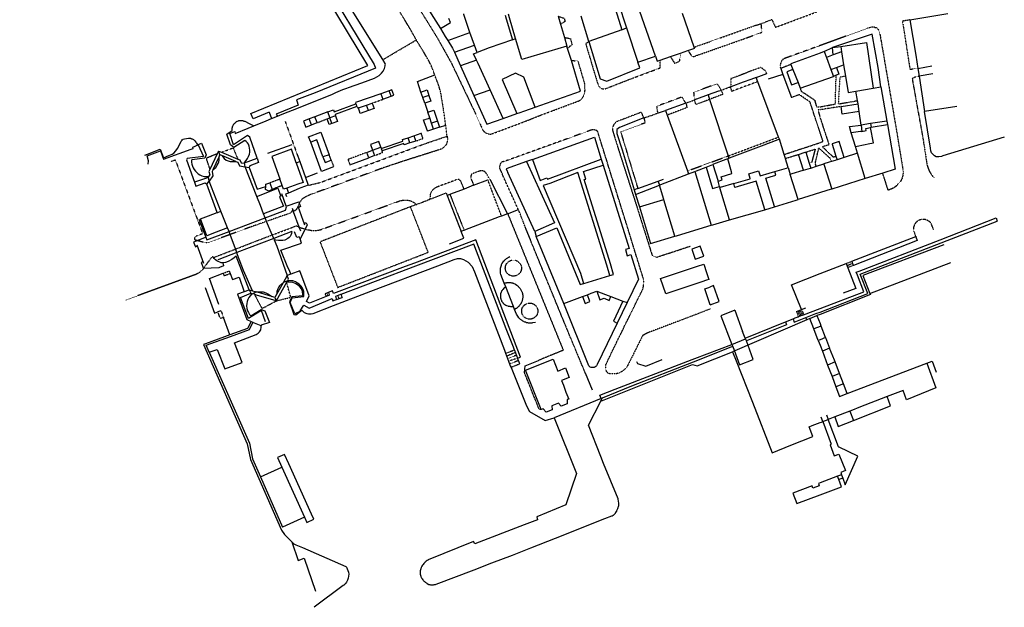
# Model space of a CAD drawing. Units: millimetres. Extents: x 120300 to 455850, y 15090 to 410341.
# Drawn here: x 120300 to 455850, y 15090 to 215325 of the extents above; entities that cross this region are included whole.
import ezdxf

# ---------------------------------------------------------------- set-up
doc = ezdxf.new("R2010")
doc.units = ezdxf.units.MM
doc.linetypes.add('ACAD_DASH', pattern=[48, 24, -24])
for name, color, linetype, lineweight in [('Building_Line_Division', 41, 'Continuous', 9), ('Building_Line_Outline', 41, 'Continuous', 9), ('General_Feature_Line', 41, 'Continuous', 9), ('General_Surface_Line_Step', 41, 'Continuous', 9), ('Inland_Water_Line', 41, 'Continuous', 9), ('Road_Or_Track_Line_Public', 41, 'Continuous', 9), ('Tidal_Water_Line_Mean_High_Water', 41, 'Continuous', 9)]:
    doc.layers.add(name, color=color, linetype=linetype, lineweight=lineweight)

msp = doc.modelspace()

# ---------------------------------------------------------------- linework, layer by layer
at = {"layer": 'Building_Line_Division', "color": 1, "lineweight": -3}
for p, q in [((266200, 208250), (273750, 211000)), ((275250, 206600), (273750, 211000)), ((268450, 204300), (275250, 206600)), ((276250, 204200), (275250, 206600)), ((275990, 201520), (270550, 199600)), ((275100, 189550), (280600, 191400)), ((405250, 191000), (411200, 192000)), ((439650, 185800), (428700, 184000)), ((408412, 161175), (405800, 169800)), ((362200, 147100), (358946, 158084)), ((331500, 151500), (339807, 154028)), ((305750, 118600), (312150, 121000)), ((321749, 121014), (325850, 119450))]:
    msp.add_line(p, q, dxfattribs=at)
for points in [[(263750, 212300), (267100, 214350), (266600, 215700)], [(273750, 211000), (271700, 217100), (271650, 217300)], [(394359, 166190), (394401, 166056), (397086, 157626)], [(350367, 163643), (355948, 145281), (355952, 145269)], [(385589, 154022), (382921, 162566), (382917, 162578)], [(339807, 154028), (338321, 158916), (338309, 158955)], [(343603, 141536), (339818, 153991), (339807, 154028)], [(313750, 121600), (315050, 122100), (316950, 122850)]]:
    msp.add_lwpolyline(points, dxfattribs=at)
at = {"layer": 'Building_Line_Outline', "color": 1, "lineweight": -3}
for p, q in [((322750, 220600), (325550, 211900)), ((324300, 221150), (327150, 212500)), ((336950, 202950), (330900, 220350)), ((303800, 216500), (304600, 213750)), ((314220, 207870), (311600, 216550)), ((350200, 206000), (346229, 217488)), ((423650, 215250), (436650, 217450)), ((263750, 212300), (265350, 209650)), ((304600, 213750), (305950, 209300)), ((325550, 211900), (314220, 207870)), ((265350, 209650), (266200, 208250)), ((305950, 209300), (306800, 206300)), ((345520, 203952), (348011, 204828)), ((400100, 206200), (400400, 204350)), ((268450, 204300), (269650, 201700)), ((269650, 201700), (270550, 199600)), ((338550, 201550), (342100, 202750)), ((342100, 202750), (345520, 203952)), ((394450, 204450), (395250, 202400)), ((395250, 202400), (396750, 198300)), ((400400, 204350), (401100, 200000)), ((270550, 199600), (275100, 189550)), ((383150, 200100), (383800, 198400)), ((383800, 198400), (385550, 193950)), ((396750, 198300), (397650, 196000)), ((401100, 200000), (401750, 196050)), ((426350, 198750), (431150, 199600)), ((431500, 196900), (426850, 196100)), ((426850, 196100), (428700, 184000)), ((285100, 181700), (280600, 191400)), ((385550, 193950), (386300, 191950)), ((411200, 192000), (413800, 192450)), ((413800, 192450), (415850, 180750)), ((405800, 187750), (405250, 191000)), ((406000, 186650), (405800, 187750)), ((406400, 184000), (406000, 186650)), ((407100, 179400), (406400, 184000)), ((410250, 179900), (407100, 179400)), ((407100, 179400), (407337, 177263)), ((415850, 180750), (410250, 179900)), ((410250, 178600), (410450, 178650)), ((410450, 178650), (416050, 179650)), ((405800, 169800), (405093, 172139)), ((388178, 170207), (389359, 166440)), ((398458, 168804), (398833, 167602)), ((405800, 169800), (401318, 168373)), ((295100, 167700), (293050, 166950)), ((318500, 167750), (319150, 165700)), ((356563, 166009), (358285, 160283)), ((389359, 166440), (389877, 164787)), ((389877, 164787), (391808, 165393)), ((391808, 165393), (394359, 166190)), ((209800, 158850), (208950, 161100)), ((295850, 143150), (286660, 163240)), ((348200, 162800), (350367, 163643)), ((408412, 161175), (397086, 157626)), ((414421, 163002), (408412, 161175)), ((330950, 157800), (329750, 157350)), ((330200, 155800), (338309, 158955)), ((330950, 157800), (337913, 160257)), ((358820, 158511), (358946, 158084)), ((329750, 157350), (330200, 155800)), ((330200, 155800), (331500, 151500)), ((374262, 150584), (377568, 151538)), ((362200, 147100), (374262, 150584)), ((347450, 142700), (355952, 145269)), ((295850, 143150), (296350, 141500)), ((305750, 118600), (296350, 141500)), ((312150, 121000), (313750, 121600)), ((327300, 118900), (323950, 111950)), ((325850, 119450), (327300, 118900)), ((364000, 116300), (359250, 114450)), ((359250, 114450), (363000, 104700)), ((364000, 116300), (366650, 109100)), ((367560, 106850), (366650, 109100)), ((363000, 104700), (367670, 106590)), ((363000, 104700), (363280, 103950)), ((367670, 106590), (367560, 106850)), ((367940, 105840), (367670, 106590))]:
    msp.add_line(p, q, dxfattribs=at)
for points in [[(266300, 226300), (258150, 223300), (257600, 222050), (263750, 212300)], [(285750, 216900), (286100, 215650), (288200, 208500)], [(289318, 208899), (287200, 216000), (286850, 217250)], [(423650, 215250), (425650, 203200), (426350, 198750)], [(266200, 208250), (267850, 205650), (268450, 204300)], [(288200, 208500), (280350, 205700), (276250, 204200)], [(306800, 206300), (291450, 201750), (289318, 208899)], [(348011, 204828), (350350, 205650), (350200, 206000)], [(400100, 206200), (408850, 207600), (411200, 192000)], [(275990, 201520), (274980, 203740), (276250, 204200)], [(280600, 191400), (276500, 200400), (275990, 201520)], [(336950, 202950), (337550, 201200), (338550, 201550)], [(394450, 204450), (393050, 203950), (383100, 200250), (383150, 200100)], [(386300, 191950), (393050, 194430), (397650, 196000)], [(401750, 196050), (402650, 190550), (405250, 191000)], [(275100, 189550), (279500, 179750), (285100, 181700)], [(455850, 175250), (434850, 168950), (434450, 168750), (433550, 168550), (432650, 168600), (432050, 168900), (431550, 169350), (431050, 169950), (430850, 170600), (430750, 171500), (428700, 184000)], [(403683, 176807), (403050, 178900), (407100, 179400)], [(405093, 172139), (408400, 172800), (409400, 173000), (411250, 173350), (410250, 178600)], [(416050, 179650), (418700, 164400), (414421, 163002)], [(295100, 167700), (316150, 175250), (318500, 167750)], [(407337, 177263), (406896, 177208), (403683, 176807)], [(214550, 166600), (212900, 171150), (206250, 168750), (208950, 161100)], [(401318, 168373), (399619, 173793), (397138, 173016), (397169, 172918), (398458, 168804)], [(361619, 167955), (360951, 167698), (356800, 166100), (356563, 166009)], [(358285, 160283), (358436, 160327), (359725, 160702), (359405, 161768), (363030, 162922), (362886, 163436), (361619, 167955)], [(385697, 169430), (388000, 170151), (388178, 170207)], [(387396, 164010), (385711, 169387), (385697, 169430)], [(401318, 168373), (400888, 168238), (398844, 167605), (398833, 167602)], [(214550, 166600), (216900, 159900), (215120, 159270), (211300, 157900)], [(293050, 166950), (286100, 164450), (286460, 163660), (286660, 163240)], [(293050, 166950), (302550, 146100), (295850, 143150)], [(295100, 167700), (297700, 160550), (300000, 161450), (300150, 161000), (318500, 167750)], [(321442, 128147), (322686, 128536), (321650, 132150), (312700, 160850), (313250, 161000), (312450, 163550), (319150, 165700)], [(319150, 165700), (327954, 137390), (326716, 137005), (327376, 134884), (328613, 135269), (331200, 126950), (327300, 118900)], [(350367, 163643), (350900, 163850), (354200, 165100)], [(354200, 165100), (356450, 157800), (358820, 158511)], [(377676, 163619), (381615, 164742), (382219, 164914)], [(382219, 164914), (382915, 162586), (382917, 162578)], [(387396, 164010), (389782, 164757), (389877, 164787)], [(396933, 167002), (396149, 166753), (394359, 166190)], [(398833, 167602), (398822, 167598), (398167, 167390), (396933, 167002)], [(321442, 128147), (320350, 131700), (310500, 163200), (300950, 159550), (298650, 158850), (311400, 128950), (312492, 125397)], [(338309, 158955), (338787, 159141), (348200, 162800)], [(363667, 159470), (369262, 161127), (369241, 161196), (368760, 162836), (372098, 163824), (372596, 162159), (372608, 162118), (375704, 163035), (377676, 163619)], [(377568, 151538), (377522, 151689), (374584, 161287), (376072, 161735), (378019, 162320), (377676, 163619)], [(387396, 164010), (387231, 163957), (383435, 162744), (382917, 162578)], [(211300, 157900), (210250, 157550), (209800, 158850)], [(337913, 160257), (337920, 160233), (338309, 158955)], [(363667, 159470), (359072, 158121), (358946, 158084)], [(374262, 150584), (374226, 150702), (371289, 160296), (364036, 158114), (363667, 159470)], [(397086, 157626), (396835, 157547), (385589, 154022)], [(331500, 151500), (335300, 139050), (343603, 141536)], [(377568, 151538), (384917, 153814), (385589, 154022)], [(296350, 141500), (303300, 144400), (311300, 125050), (312481, 125394), (312492, 125397)], [(355952, 145269), (356550, 145450), (362200, 147100)], [(343603, 141536), (344150, 141700), (347450, 142700)], [(338700, 127100), (351310, 131320), (353500, 132050)], [(353500, 132050), (354400, 129200), (355200, 126850), (354380, 126580)], [(312492, 125397), (312504, 125401), (312511, 125403), (321442, 128147)], [(354380, 126580), (352770, 126040), (340450, 121900), (338700, 127100)], [(312150, 121000), (313050, 118650), (314600, 119250), (313750, 121600)], [(316950, 122850), (318050, 119850), (319450, 120400), (321140, 119655), (321749, 121014)], [(316950, 122850), (319950, 121700), (321749, 121014)], [(315700, 96750), (315350, 96750), (315000, 96800), (314700, 96950), (314450, 97150), (314250, 97400), (305750, 118600)], [(325850, 119450), (322700, 112550), (323950, 111950)], [(323950, 111950), (317140, 97850), (316900, 97350), (316650, 97100), (316350, 96950), (316050, 96850), (315700, 96750)], [(363280, 103950), (365590, 97670), (370260, 99500), (367940, 105840)], [(298050, 82450), (292650, 95900), (302050, 99600), (303650, 95600), (306300, 96650), (307550, 93450), (304950, 92400), (305600, 90750), (306450, 88450), (307400, 86000), (306900, 85850), (306850, 84400), (304800, 83600), (303900, 84700), (301650, 83800), (301800, 82400), (299750, 81600), (298700, 82700), (298050, 82450)]]:
    msp.add_lwpolyline(points, dxfattribs=at)
at = {"layer": 'General_Feature_Line', "color": 7, "lineweight": -3, "ltscale": 0.5}
for p, q in [((325550, 211900), (327150, 212500)), ((327150, 212500), (331000, 200900)), ((288200, 208500), (289318, 208899)), ((307000, 205550), (306800, 206300)), ((308300, 201450), (307000, 205550)), ((394450, 204450), (397250, 205800)), ((397250, 205800), (400100, 206200)), ((397500, 203350), (397250, 205800)), ((331000, 200900), (336950, 202950)), ((397500, 203350), (395250, 202400)), ((400400, 204350), (397500, 203350)), ((379500, 199250), (379650, 198700)), ((379650, 198700), (380413, 196669)), ((396750, 198300), (398650, 199000)), ((398650, 199000), (401100, 200000)), ((426350, 198750), (426850, 196100)), ((369500, 195000), (366900, 194050)), ((371300, 195650), (369500, 195000)), ((371300, 195650), (374950, 196950)), ((371800, 194200), (371300, 195650)), ((380413, 196669), (375353, 195028)), ((380413, 196669), (383350, 188850)), ((398550, 196450), (397650, 196000)), ((366900, 194050), (362600, 192500)), ((378936, 175345), (371800, 194200)), ((243369, 190080), (234725, 187110)), ((246262, 191140), (243369, 190080)), ((243369, 190080), (244058, 188200)), ((244058, 188200), (246951, 189260)), ((246951, 189260), (246262, 191140)), ((257696, 188799), (257048, 190683)), ((259786, 189520), (257696, 188799)), ((258356, 186887), (257696, 188799)), ((354900, 189700), (351000, 188250)), ((358400, 191000), (354900, 189700)), ((354900, 189700), (355400, 188150)), ((355400, 188150), (361750, 168900)), ((234904, 186612), (235221, 185732)), ((235714, 185271), (238523, 186244)), ((238523, 186244), (240401, 186895)), ((239176, 184359), (238523, 186244)), ((258356, 186887), (259398, 183863)), ((292400, 184300), (295950, 185550)), ((347350, 186900), (340350, 184350)), ((400250, 185750), (406000, 186650)), ((204300, 180850), (206150, 181600)), ((205300, 183800), (206150, 181600)), ((220931, 182262), (218983, 181491)), ((219781, 179474), (218983, 181491)), ((225304, 183877), (220931, 182262)), ((221729, 180245), (220931, 182262)), ((225083, 181546), (226021, 181884)), ((227966, 182584), (226021, 181884)), ((226714, 179959), (226021, 181884)), ((260048, 181868), (259398, 183863)), ((260637, 180060), (260048, 181868)), ((285100, 181700), (289695, 183337)), ((340350, 184350), (340950, 182800)), ((340950, 182800), (347850, 163800)), ((219781, 179474), (221729, 180245)), ((261311, 177992), (259329, 177339)), ((262681, 180726), (260637, 180060)), ((261311, 177992), (260637, 180060)), ((263355, 178658), (261311, 177992)), ((262681, 180726), (263355, 178658)), ((263355, 178658), (265473, 179351)), ((410250, 179900), (410450, 178650)), ((415850, 180750), (416050, 179650)), ((252674, 175105), (254667, 175781)), ((253283, 173309), (252674, 175105)), ((254667, 175781), (257161, 176620)), ((254667, 175781), (255276, 173985)), ((379215, 174607), (378936, 175345)), ((380822, 169421), (379215, 174607)), ((405093, 172139), (403683, 176807)), ((204850, 169800), (213200, 172750)), ((240545, 170842), (243357, 171870)), ((243523, 171417), (243825, 170590)), ((255276, 173985), (253283, 173309)), ((187600, 169610), (185070, 164240)), ((186190, 164250), (188250, 168640)), ((188050, 170570), (187600, 169610)), ((188540, 169280), (188050, 170570)), ((188050, 170570), (189030, 170160)), ((188250, 168640), (188540, 169280)), ((189210, 169000), (188540, 169280)), ((189030, 170160), (194640, 167820)), ((193930, 167030), (189210, 169000)), ((196930, 166510), (201240, 168090)), ((215050, 168850), (215750, 167000)), ((225710, 169309), (223655, 168608)), ((226448, 167407), (225710, 169309)), ((232852, 165905), (239249, 168290)), ((238570, 170101), (240545, 170842)), ((239249, 168290), (238570, 170101)), ((241224, 169031), (239249, 168290)), ((240545, 170842), (241224, 169031)), ((361619, 167955), (362000, 168100)), ((361750, 168900), (362000, 168100)), ((381251, 168036), (380822, 169421)), ((197140, 165190), (198480, 164960)), ((214550, 166600), (215750, 167000)), ((215750, 167000), (217720, 161497)), ((354200, 165100), (356563, 166009)), ((217720, 161497), (221822, 163086)), ((217720, 161497), (218650, 158900)), ((347850, 163800), (348200, 162800)), ((184100, 159330), (184820, 160320)), ((187650, 149600), (184100, 159330)), ((205550, 159750), (206350, 157450)), ((211300, 157900), (211900, 156250)), ((275000, 158900), (271750, 157600)), ((275000, 158900), (279860, 160710)), ((280470, 160940), (286590, 149220)), ((337913, 160257), (339707, 160936)), ((358820, 158511), (358285, 160283)), ((211120, 151760), (209600, 155950)), ((211900, 156250), (210900, 155850)), ((210900, 155850), (211200, 155100)), ((266930, 155760), (266000, 155400)), ((266000, 155400), (270800, 143200)), ((213150, 151050), (213350, 150500)), ((215120, 151740), (217410, 145460)), ((191650, 143100), (203950, 147800)), ((203950, 147800), (210850, 150400)), ((213350, 150500), (213530, 150010)), ((213530, 150010), (215450, 144700)), ((286590, 149220), (284480, 148420)), ((286590, 149220), (290234, 150602)), ((181350, 147400), (184080, 140300)), ((215450, 144700), (215950, 143400)), ((183460, 141080), (181020, 140080)), ((184080, 140300), (191650, 143100)), ((213050, 143150), (206900, 140800)), ((217540, 144000), (215850, 140640)), ((271730, 143560), (270800, 143200)), ((403900, 133010), (425700, 141400)), ((180690, 138640), (182920, 132370)), ((206900, 140800), (194350, 135950)), ((216390, 139190), (215850, 140640)), ((401910, 132240), (402480, 130820)), ((404460, 131600), (403900, 133010)), ((410050, 122000), (437650, 132550)), ((189640, 128920), (189960, 128060)), ((191680, 129700), (192000, 128880)), ((211500, 128170), (210090, 125690)), ((212650, 128610), (211500, 128170)), ((211280, 125770), (207740, 119510)), ((210090, 125690), (207810, 121680)), ((211560, 126270), (211280, 125770)), ((285950, 124250), (285450, 125550)), ((288550, 117600), (285950, 124250)), ((198560, 123280), (199040, 122090)), ((198560, 123280), (199590, 122980)), ((199040, 122090), (199630, 121930)), ((199590, 122980), (201100, 122540)), ((200280, 121740), (199630, 121930)), ((225480, 122340), (224350, 121900)), ((225900, 121500), (224800, 121050)), ((207250, 120700), (207740, 119510)), ((228310, 120020), (230150, 120700)), ((288950, 116550), (288550, 117600)), ((188890, 116160), (187850, 115760)), ((385030, 115880), (386790, 116550)), ((387470, 114730), (385680, 114020)), ((386790, 116550), (388210, 117140)), ((189740, 113870), (188680, 113470)), ((191910, 107890), (189740, 113870)), ((202610, 111050), (199770, 112170)), ((367560, 106850), (381280, 112320)), ((381280, 112320), (383890, 113360)), ((385680, 114020), (383890, 113360)), ((388510, 113020), (388210, 113840)), ((390960, 109940), (389610, 113500)), ((392460, 106000), (390960, 109940)), ((394870, 106990), (396270, 103390)), ((288940, 102680), (289590, 100950)), ((289590, 100950), (289950, 100000)), ((363280, 103950), (362650, 103700)), ((396270, 103390), (393850, 102340)), ((393850, 102340), (395630, 97650)), ((290750, 98000), (289950, 100000)), ((398200, 98760), (395630, 97650)), ((395630, 97650), (397130, 93690)), ((399690, 94800), (398200, 98760)), ((402300, 87920), (429460, 98320)), ((429460, 98320), (432500, 89870)), ((315507, 89042), (313081, 94878)), ((399690, 94800), (397130, 93690)), ((401050, 91230), (399690, 94800)), ((397130, 93690), (398470, 90170)), ((401050, 91230), (398470, 90170)), ((402300, 87920), (401050, 91230)), ((318450, 86200), (318050, 87350)), ((432500, 89870), (422510, 85820)), ((318450, 86200), (302400, 79700)), ((318300, 85300), (318850, 86350)), ((318850, 86350), (318450, 86200)), ((417120, 83700), (415920, 86900)), ((395250, 80700), (395850, 79140)), ((403260, 81980), (398080, 79990)), ((403260, 81980), (404510, 78730)), ((404510, 78730), (417120, 83700)), ((393990, 78410), (393440, 79890)), ((393990, 78410), (395850, 79140)), ((398080, 79990), (395850, 79140)), ((202350, 59590), (209670, 62880)), ((209670, 62880), (217370, 45760)), ((400380, 60260), (399040, 59750)), ((399440, 58620), (399040, 59750)), ((400800, 59130), (399440, 58620)), ((400380, 60260), (400800, 59130)), ((217370, 45760), (209900, 42400))]:
    msp.add_line(p, q, dxfattribs=at)
for points in [[(205300, 183800), (199850, 181550), (199100, 183400), (239000, 199750), (221480, 228850), (223070, 229940), (241050, 200050), (241550, 198800), (220950, 190350), (214617, 187999), (214742, 187656)], [(413800, 192450), (412850, 199000), (410850, 210450), (397250, 205800)], [(314220, 207870), (318100, 195200), (320350, 194400), (331650, 198900), (331000, 200900)], [(295950, 185550), (311450, 191000), (308300, 201450)], [(383800, 198400), (381700, 197600), (383300, 193150), (385550, 193950)], [(398650, 199000), (399450, 196800), (398550, 196450)], [(257048, 190683), (255834, 194209), (261740, 196502)], [(295950, 185550), (292099, 195767), (289285, 197087), (284780, 194931), (289695, 183337)], [(246951, 189260), (247800, 189571), (247111, 191451), (246262, 191140)], [(257048, 190683), (259138, 191404), (259786, 189520)], [(259786, 189520), (260446, 187608), (258356, 186887)], [(214742, 187656), (215257, 186249), (207700, 183150), (208150, 182450), (209750, 183100)], [(225304, 183877), (227249, 184577), (227479, 183937), (234904, 186612)], [(235221, 185732), (227796, 183056), (227966, 182584)], [(239176, 184359), (236368, 183386), (235714, 185271)], [(240401, 186895), (241054, 185010), (239176, 184359)], [(406400, 184000), (400650, 183100), (400250, 185750)], [(218983, 181491), (217042, 180725), (217839, 178707), (219781, 179474)], [(226714, 179959), (225776, 179621), (225083, 181546)], [(226021, 181884), (225851, 182356), (225534, 183237), (225304, 183877)], [(227966, 182584), (228659, 180659), (226714, 179959)], [(259398, 183863), (261443, 184529), (262681, 180726)], [(289695, 183337), (290490, 183620), (292400, 184300)], [(333000, 181850), (324700, 178600), (323800, 177950), (323850, 176600), (325600, 170950), (329750, 157350)], [(337703, 183464), (339700, 184150), (340350, 184350)], [(201240, 168090), (198720, 175260), (197970, 175830), (193210, 172680), (191950, 176520), (193590, 177260), (193760, 176550), (198120, 178310), (200100, 179150)], [(407337, 177263), (408768, 177511), (408787, 177514), (408678, 178280), (410250, 178600)], [(219534, 173545), (218756, 175412), (222910, 177041), (225710, 169309)], [(243523, 171417), (250911, 173946), (250887, 174028), (250759, 174456), (252674, 175105)], [(362000, 168100), (362250, 168200), (373100, 172300), (378800, 174450), (379215, 174607)], [(164100, 166150), (164250, 167270), (163690, 168980), (168300, 170630), (169300, 167830), (178720, 171190), (179460, 171450), (179290, 171850), (181160, 172660), (182890, 168660), (177320, 168000), (177140, 167600), (179850, 159970)], [(223655, 168608), (221571, 174367), (219534, 173545)], [(227291, 165234), (223188, 163624), (219534, 173545)], [(243357, 171870), (242642, 173826), (239830, 172798), (240545, 170842)], [(253283, 173309), (251368, 172660), (251220, 173097), (243825, 170590)], [(186190, 164250), (187130, 165010), (187650, 165730), (187950, 166310), (188130, 166840), (188250, 167470), (188250, 168640)], [(189210, 169000), (190020, 167970), (190660, 167490), (191320, 167190), (192030, 167010), (192800, 166950), (193930, 167030)], [(194640, 167820), (195330, 167530), (195810, 166500), (196800, 166460), (196930, 166510)], [(201240, 168090), (201740, 166700), (198760, 165580), (198480, 164960)], [(223655, 168608), (224386, 166631), (226448, 167407)], [(382219, 164914), (381298, 167886), (381251, 168036)], [(193930, 167030), (194590, 166760), (195160, 165520), (197140, 165190)], [(198480, 164960), (201250, 157550), (204150, 158450)], [(184620, 161900), (184270, 161490), (179850, 159970)], [(185070, 164240), (184800, 163650), (185080, 162440), (184620, 161900)], [(186190, 164250), (185850, 163540), (186170, 162170), (184820, 160320)], [(179850, 159970), (180330, 158620), (183500, 159730), (184100, 159330)], [(201150, 155050), (208250, 157900), (209250, 155200), (208850, 155050), (209100, 154410), (210150, 151750), (203400, 149200)], [(206350, 157450), (205200, 156950), (204100, 157450), (204150, 158450)], [(204150, 158450), (204150, 159250), (205550, 159750)], [(218650, 158900), (216100, 158000), (215570, 157780), (211900, 156250)], [(261608, 154734), (265650, 156300), (266000, 155400)], [(271750, 157600), (267150, 155850), (266930, 155760)], [(210850, 150400), (211200, 151550), (211120, 151760)], [(211120, 151760), (215420, 153280), (215590, 152820)], [(215590, 152820), (216040, 151630), (215480, 151360)], [(191150, 144450), (187310, 142930), (184100, 141650), (181950, 147450), (184620, 148460), (187650, 149600)], [(187650, 149600), (187800, 149650), (188900, 150050)], [(284480, 148420), (283750, 148150), (271850, 143600), (271730, 143560)], [(387470, 114730), (393050, 116880), (407980, 122640), (405820, 128240), (405410, 129300), (406340, 129660), (433940, 140280), (453020, 147760), (453430, 146700)], [(217380, 146060), (217910, 146110), (218240, 145390), (217540, 144000)], [(294342, 140334), (292900, 143850), (292559, 144742)], [(388210, 113840), (391620, 115160), (393050, 115710), (409300, 121990), (406750, 128600), (453430, 146700)], [(213050, 143150), (212950, 142450), (212750, 141950), (212450, 141500), (212100, 141100), (211700, 140750), (210700, 140250), (210000, 140100), (209300, 140050), (208550, 140100), (207550, 140200), (207050, 140350)], [(215850, 140640), (215580, 141360), (214760, 141070), (214000, 143000)], [(266800, 138900), (271700, 140900), (270800, 143200)], [(425700, 141400), (425720, 141350), (426200, 140110), (404460, 131600)], [(181020, 140080), (179570, 139490), (180190, 137970), (180720, 138110)], [(212650, 128610), (212260, 129810), (211650, 130870), (209320, 136790), (216390, 139190)], [(289950, 100000), (290950, 100350), (286250, 112850), (275700, 140350), (254820, 132390), (251700, 131200), (227250, 122000), (226900, 122900), (225480, 122340)], [(288940, 102680), (288550, 103690), (286100, 109950), (275050, 138850), (255230, 131330), (241450, 126100), (229760, 121690)], [(353400, 134700), (352250, 138100), (349400, 137150)], [(189550, 132460), (189000, 132500), (188450, 132650), (187940, 132880), (187470, 133180), (187050, 133550), (186630, 133990), (186400, 134300)], [(194350, 135950), (188200, 133600), (187850, 133500)], [(198560, 123280), (194090, 134760), (193360, 134150), (192590, 133580), (191340, 132880), (190470, 132580), (189550, 132460)], [(285450, 125550), (284300, 128500), (284200, 128900), (284200, 129100), (284150, 129300), (284150, 130300), (284200, 130500), (284200, 130700), (284450, 131700), (284550, 131900), (284600, 132100), (284900, 132550), (284950, 132700), (285100, 132800), (285300, 133100), (285400, 133200), (285550, 133300), (285650, 133450), (285850, 133650), (286050, 133800), (286200, 133950), (286400, 134050), (286600, 134200), (286750, 134250), (286900, 134350), (287050, 134400), (287350, 134600)], [(349400, 137150), (350550, 133700), (353400, 134700)], [(182670, 132800), (182150, 132590), (182890, 130530)], [(189550, 132460), (189801, 131487), (188436, 130855), (188425, 130850), (188208, 130749), (182890, 130530)], [(386790, 116550), (383300, 125010), (393050, 128800), (401910, 132240)], [(188160, 118240), (184940, 127120), (189640, 128920)], [(192000, 128880), (192820, 126750), (195040, 127550), (196830, 122630)], [(211560, 126270), (211940, 126950), (211500, 128170)], [(224800, 121050), (219040, 118720), (218090, 119320), (218990, 121190), (215720, 129740), (212650, 128610)], [(402480, 130820), (405290, 123760), (400880, 122090)], [(215970, 116030), (214070, 115100), (212480, 118970), (213110, 120540), (217130, 121020), (217190, 121840), (217080, 122670), (216870, 123370), (216530, 124030), (216100, 124620), (215590, 125150), (214990, 125600), (214350, 125970), (213770, 126220), (213670, 126250), (213380, 126310), (213080, 126350), (212780, 126380), (212480, 126380), (212180, 126370), (211890, 126330), (211590, 126280), (211560, 126270)], [(285950, 124250), (285650, 124100), (285550, 123950), (285400, 123900), (284900, 123400), (284800, 123250), (284750, 123100), (284550, 122900), (284500, 122750), (284450, 122650), (284350, 122500), (284350, 122350), (284300, 122250), (284250, 122100), (284200, 122000), (284150, 121850), (284150, 120500), (284250, 120200), (284300, 120100), (284350, 119900), (284450, 119700), (284550, 119400), (284650, 119300), (284750, 119150), (284800, 119050), (284900, 118900), (285000, 118800), (285150, 118650), (285200, 118550), (285350, 118500), (285550, 118300), (285650, 118250), (285750, 118150), (285900, 118100), (286000, 118050), (286150, 117950), (286600, 117800), (286750, 117700), (287100, 117700), (287200, 117650), (287350, 117650), (287550, 117600), (288550, 117600)], [(285450, 125550), (285800, 125650), (286000, 125700), (286150, 125700), (286350, 125750), (286550, 125750), (286750, 125800), (287300, 125800), (287450, 125750), (287700, 125750), (287850, 125700), (288050, 125700), (288200, 125650), (288350, 125550), (288450, 125500), (288600, 125500), (288750, 125400), (289000, 125300), (289300, 125150), (289750, 124850), (289950, 124650), (290150, 124500), (290300, 124350), (290400, 124200), (290550, 124100), (290650, 123900), (290750, 123850), (290850, 123700), (290950, 123500), (291100, 123300), (291250, 123000), (291350, 122850), (291450, 122650), (291550, 122500), (291550, 122300), (291600, 122150), (291650, 122000), (291700, 121900), (291700, 121700), (291750, 121550), (291750, 120500), (291700, 120350), (291700, 120200), (291550, 119600), (291400, 119150), (291350, 119000), (291250, 118900), (291150, 118700), (291100, 118600), (291050, 118500), (290950, 118350), (290800, 118200), (290600, 117900), (290550, 117800), (290400, 117700), (290350, 117550), (290200, 117450), (290100, 117300), (289950, 117200), (289850, 117100), (289750, 117050), (289600, 116950), (289500, 116900), (288950, 116550)], [(355600, 118200), (353750, 123600), (355440, 124220)], [(355600, 118200), (358650, 119250), (356750, 124700), (355440, 124220)], [(183510, 124110), (186670, 115300), (187850, 115760)], [(196830, 122630), (194520, 121760), (194510, 121750), (197720, 113110), (199150, 112480)], [(204080, 112340), (202660, 116200), (198280, 113450), (195550, 120670), (199040, 122090)], [(198560, 123280), (198370, 123210), (196830, 122630)], [(207740, 119510), (201050, 121510), (200280, 121740)], [(206190, 121020), (201340, 122470), (201100, 122540)], [(229760, 121690), (229590, 121630), (227900, 121000)], [(215970, 116030), (215850, 116100), (217180, 118040), (218930, 117060), (226750, 120300), (227050, 119550), (228310, 120020)], [(296100, 112100), (295200, 112050), (295050, 112000), (294850, 111950), (294500, 111950), (294350, 111900), (294150, 111900), (294000, 111950), (293650, 111950), (293450, 112000), (293250, 112050), (293050, 112050), (292900, 112100), (292750, 112200), (292550, 112250), (292400, 112300), (292250, 112400), (292100, 112450), (291800, 112650), (291650, 112700), (291500, 112800), (291300, 112950), (291150, 113050), (291000, 113200), (290850, 113300), (290450, 113700), (290050, 114300), (289600, 114950), (288950, 116550)], [(392010, 114520), (393050, 111780), (393360, 110960)], [(184910, 102040), (183840, 104460), (192090, 107400), (198570, 109700), (199770, 112170)], [(199150, 112480), (197970, 110070), (191910, 107890)], [(199150, 112480), (199790, 112200), (199770, 112170)], [(381280, 112320), (381640, 111380), (367940, 105840)], [(383890, 113360), (384270, 112310), (388210, 113840)], [(393360, 110960), (393050, 110830), (390960, 109940)], [(393360, 110960), (394830, 107090), (394870, 106990)], [(191910, 107890), (190110, 107240), (183640, 104910), (182950, 104660), (197870, 70770), (198980, 65440), (209550, 41370), (210590, 39870), (213000, 37450)], [(318050, 87350), (323290, 89380), (349510, 99500), (350400, 99850), (363000, 104700)], [(394870, 106990), (393050, 106240), (392460, 106000)], [(392460, 106000), (393050, 104430), (393850, 102340)], [(362650, 103700), (349840, 98660), (328850, 90400), (318850, 86350)], [(363250, 102200), (364500, 99050), (370010, 85030), (376700, 67750)], [(398200, 98760), (397980, 99340), (396270, 103390)], [(292344, 95064), (292521, 97378), (297087, 99204)], [(330550, 98900), (330900, 98200), (333650, 97300), (339200, 99550)], [(429460, 98320), (431220, 99000), (432620, 95238)], [(398470, 90170), (399700, 86930), (402300, 87920)], [(422510, 85820), (421370, 89020), (415920, 86900)], [(415920, 86900), (406300, 83150), (404090, 82300), (403260, 81980)], [(376700, 67750), (383120, 70310), (390600, 73300), (389400, 76600), (390350, 77000), (393050, 78050), (393510, 78230), (393990, 78410)], [(393990, 78410), (396840, 70660), (396550, 70490), (397910, 66680), (399440, 67290), (401690, 61690), (400100, 61020), (400380, 60260)], [(400800, 59130), (401670, 56780), (405900, 66590), (399520, 69670), (399510, 69680), (399350, 69770), (395850, 79140)], [(398080, 79990), (399280, 76730), (404510, 78730)], [(217370, 45760), (218157, 44010), (220534, 45079), (219747, 46829), (212047, 63949), (210580, 67212), (208203, 66143), (209670, 62880)], [(399040, 59750), (393050, 57510), (392480, 57290), (392730, 56500), (390590, 55740), (390360, 56350), (390320, 56430), (383730, 53990), (385090, 50430), (393050, 53420), (400330, 56140), (399440, 58620)], [(213000, 37450), (213700, 36750), (214440, 36430), (216640, 35470), (231470, 29000), (231620, 28780), (231890, 28240), (232120, 27630), (232320, 27030), (232440, 26410), (232380, 25750), (232230, 25070), (231990, 24360), (231650, 23690), (231340, 23250), (231210, 23100), (230980, 22820), (230950, 22780), (230780, 22640), (230570, 22470), (220700, 15090)], [(213000, 37450), (215190, 31090), (217250, 31850), (221120, 20610)]]:
    msp.add_lwpolyline(points, dxfattribs=at)
at = {"layer": 'General_Feature_Line', "color": 7, "linetype": 'ACAD_DASH', "lineweight": -3, "ltscale": 0.07, "flags": 128}
for points in [[(373000, 214000), (374950, 214760)], [(374950, 214760), (376600, 215400)], [(350200, 206000), (355650, 207900), (358650, 209000), (367800, 212250), (370800, 213300), (371100, 213400), (373000, 214000)], [(244066, 201707), (255465, 208431)], [(383150, 200100), (379650, 198700)], [(391850, 185550), (393050, 185630), (398250, 186600), (398550, 196450)], [(401750, 196050), (399800, 195750), (399250, 186600), (405800, 187750)], [(359400, 191300), (359850, 189850), (355400, 188150)], [(358400, 191000), (359400, 191300)], [(371800, 194200), (362950, 190900), (362600, 192500)], [(386300, 191950), (386600, 191000), (391200, 187950), (391850, 185550)], [(240401, 186895), (244058, 188200)], [(351000, 188250), (350250, 188000)], [(355400, 188150), (350800, 186400), (350250, 188000)], [(234904, 186612), (234725, 187110)], [(235714, 185271), (235423, 185170), (235221, 185732)], [(347350, 186900), (347700, 185350), (340950, 182800)], [(400250, 185750), (393050, 184630), (392350, 184600)], [(392350, 184600), (393050, 181950), (396000, 172950), (396087, 172686), (393875, 171993)], [(221729, 180245), (225083, 181546)], [(259329, 177339), (257933, 181147), (260048, 181868)], [(333000, 181850), (333450, 180150), (325100, 177100), (330950, 157800)], [(210800, 180600), (215050, 168850)], [(218650, 158900), (222550, 159800), (257880, 172890), (265970, 175660)], [(255276, 173985), (257730, 174840), (257161, 176620)], [(361750, 168900), (378550, 175200), (378936, 175345)], [(189030, 170160), (193010, 171640), (194640, 167820)], [(243357, 171870), (243486, 171518), (243523, 171417)], [(388178, 170207), (390439, 170915), (391394, 171215)], [(391394, 171215), (390200, 166750), (389359, 166440)], [(391808, 165393), (391400, 166300), (392437, 170759), (392634, 171604)], [(392634, 171604), (396419, 168157), (396933, 167002)], [(393875, 171993), (397552, 168531), (397743, 168589), (398458, 168804)], [(187600, 169610), (183840, 168050), (185070, 164240)], [(238570, 170101), (232182, 167686), (232852, 165905)], [(241224, 169031), (244013, 170077), (243825, 170590)], [(347850, 163800), (360650, 168500), (361750, 168900)], [(381251, 168036), (385697, 169430)], [(226448, 167407), (227291, 165234)], [(205550, 159750), (208950, 161100)], [(290234, 150602), (284880, 162440), (284820, 162560)], [(209800, 158850), (206350, 157450)], [(284480, 148420), (279860, 160710)], [(260100, 154150), (261608, 154734)], [(266930, 155760), (271730, 143560)], [(215120, 151740), (215070, 151610), (214820, 151050), (214610, 150690), (214320, 150400), (213920, 150140), (213530, 150010)], [(215590, 152820), (215310, 152180), (215120, 151740)], [(222650, 139600), (228670, 124090), (259510, 136070), (253490, 151580)], [(253490, 151580), (222650, 139600)], [(255350, 152300), (253490, 151580)], [(255350, 152300), (260100, 154150)], [(212100, 149250), (204460, 146580), (198800, 144600), (197000, 143940), (192020, 142110), (184350, 139300), (183900, 139300)], [(213350, 150500), (212700, 149500), (212100, 149250)], [(286590, 149220), (305543, 102666)], [(292559, 144742), (292062, 146046), (290800, 149350), (290234, 150602)], [(186400, 134300), (193880, 137190), (198600, 139010), (205700, 141750), (206390, 142010), (213300, 144600)], [(213300, 144600), (214600, 145100), (215450, 144700)], [(215450, 144700), (216200, 144400), (217000, 144150), (217540, 144000)], [(309213, 104171), (306600, 110450), (294342, 140334)], [(186000, 134650), (186400, 134300)], [(287472, 133216), (287493, 133224), (288009, 133381), (288546, 133434), (289083, 133381), (289599, 133224), (290075, 132970), (290492, 132628), (290835, 132211), (291089, 131735), (291246, 131218), (291299, 130682), (291246, 130145), (291159, 129817), (291089, 129628), (290835, 129152), (290492, 128735), (290075, 128393), (289599, 128139), (289083, 127982), (288546, 127929), (288009, 127982), (287493, 128139), (287017, 128393), (286600, 128735), (286585, 128750), (286258, 129152), (286003, 129628), (285847, 130145), (285794, 130682), (285847, 131218), (286003, 131735), (286258, 132211), (286600, 132628), (287017, 132970), (287472, 133216)], [(207740, 119510), (212690, 120740), (211280, 125770)], [(200280, 121740), (202860, 116910), (207740, 119510)], [(293214, 118619), (293590, 118722), (294128, 118775), (294666, 118722), (295183, 118565), (295659, 118310), (296077, 117968), (296419, 117550), (296674, 117074), (296831, 116557), (296884, 116019), (296831, 115482), (296674, 114965), (296606, 114813), (296419, 114488), (296077, 114071), (295659, 113728), (295183, 113473), (294666, 113316), (294128, 113263), (293590, 113316), (293073, 113473), (292597, 113728), (292179, 114071), (291950, 114331), (291837, 114488), (291582, 114965), (291425, 115482), (291372, 116019), (291425, 116557), (291582, 117074), (291837, 117550), (292179, 117968), (292597, 118310), (293073, 118565), (293214, 118619)], [(313081, 94878), (309213, 104171)], [(305543, 102666), (297087, 99204)], [(298050, 82450), (297294, 82617), (292344, 95064)]]:
    msp.add_lwpolyline(points, dxfattribs=at)
at = {"layer": 'General_Surface_Line_Step', "color": 7, "linetype": 'ACAD_DASH', "lineweight": -3, "ltscale": 0.07, "flags": 128}
for points in [[(401910, 132240), (403900, 133010)], [(402200, 131530), (404170, 132320)], [(404460, 131600), (402480, 130820)], [(189640, 128920), (191680, 129700)], [(189960, 128060), (192000, 128880)], [(224350, 121900), (224800, 121050)], [(224950, 122140), (225250, 121240)], [(225480, 122340), (225900, 121500)], [(227900, 121000), (228310, 120020)], [(228660, 121290), (229070, 120300)], [(229760, 121690), (230150, 120700)], [(188680, 113470), (187850, 115760)], [(188890, 116160), (189740, 113870)], [(385030, 115880), (385680, 114020)], [(385470, 116050), (386170, 114210)], [(385910, 116220), (386610, 114390)], [(386350, 116380), (387040, 114560)], [(386790, 116550), (387470, 114730)], [(288940, 102680), (285890, 101650)], [(289260, 101860), (286260, 100670)], [(289590, 100950), (286570, 99850)], [(289950, 100000), (286939, 98926), (286927, 98922)], [(290290, 99150), (287260, 98030)], [(290750, 98000), (287740, 96820)]]:
    msp.add_lwpolyline(points, dxfattribs=at)
at = {"layer": 'Inland_Water_Line', "color": 150, "lineweight": -3, "true_color": 0x0099ff}
for p, q in [((206150, 181600), (208150, 182450)), ((200100, 179150), (204300, 180850)), ((197140, 165190), (196930, 166510)), ((201150, 155050), (197140, 165190)), ((184820, 160320), (184620, 161900)), ((188900, 150050), (184820, 160320)), ((191150, 144450), (188900, 150050)), ((203950, 147800), (203400, 149200)), ((191650, 143100), (191150, 144450)), ((206900, 140800), (207050, 140350))]:
    msp.add_line(p, q, dxfattribs=at)
for points in [[(244066, 201707), (234150, 217600), (204750, 266150), (185750, 297750), (148900, 359250), (124950, 399650), (120300, 407450)], [(209750, 183100), (215300, 185300), (226850, 190000), (228000, 190550), (230400, 191550), (231050, 191750), (231750, 192000), (232400, 192200), (236850, 193850), (241200, 195400), (242050, 195800), (242850, 196350), (243550, 197050), (244150, 197800), (244650, 198650), (244900, 199600), (244900, 199850), (244950, 200150), (244850, 200450), (244066, 201707)], [(196930, 166510), (197970, 168040), (198330, 168730), (198580, 169460), (198690, 170210), (198690, 170890), (198620, 171580), (198470, 172240), (198220, 172870), (197920, 173360), (197530, 173790), (197060, 174120), (193230, 171820), (192170, 172630), (190870, 176340), (192700, 177600), (192700, 178150), (192750, 178500), (192800, 178600), (192850, 178750), (192850, 178900), (192900, 179000), (192950, 179150), (193050, 179350), (193150, 179500), (193200, 179600), (193300, 179700), (193400, 179900), (193700, 180200), (193800, 180250), (194000, 180450), (194100, 180500), (194200, 180600), (194300, 180650), (194450, 180750), (194550, 180800), (194850, 180900), (195000, 180950), (195250, 181000), (196050, 181000), (196150, 180950), (196300, 180950), (196500, 180850), (196650, 180800), (196850, 180750), (197000, 180700), (198450, 180000), (200100, 179150)], [(162900, 169150), (163900, 169500), (168200, 171200), (169300, 168300), (171100, 169000), (172300, 169500), (172850, 169850), (173550, 170600), (174100, 171450), (175300, 173850), (175450, 174100), (175550, 174200), (175800, 174450), (175900, 174500), (176050, 174600), (176500, 174750), (177800, 175000), (178250, 175000), (178550, 174900), (178650, 174850), (178800, 174800), (178900, 174750), (179050, 174700), (179250, 174600), (179500, 174450), (179600, 174400), (180000, 174050), (180350, 173600), (180430, 173480), (180550, 173300), (180850, 172700), (182260, 173210), (183820, 169300), (183430, 168160), (178920, 167600), (178900, 167400), (178880, 166730), (178960, 166060), (179140, 165410), (179430, 164800), (179780, 164250), (180190, 163720), (180400, 163500), (180640, 163240), (181140, 162810), (181680, 162430), (182390, 162090), (183160, 161910), (184620, 161900)], [(203400, 149200), (202330, 151990), (201150, 155050)], [(206900, 140800), (206390, 142010), (204460, 146580), (203950, 147800)], [(194350, 135950), (193880, 137190), (192020, 142110), (191650, 143100)], [(207050, 140350), (207900, 138100), (211500, 128170)], [(199590, 122980), (196600, 129850), (194550, 135200), (194350, 135950)]]:
    msp.add_lwpolyline(points, dxfattribs=at)
at = {"layer": 'Road_Or_Track_Line_Public', "color": 7, "linetype": 'ACAD_DASH', "lineweight": -3, "ltscale": 0.07, "flags": 128}
for points in [[(254500, 223000), (254500, 222500), (256850, 218450), (262600, 209150), (267400, 200550), (275550, 183450), (277330, 179460)], [(376600, 215400), (377900, 212750), (393050, 218430), (406250, 223150), (408450, 223790)], [(255465, 208431), (253550, 211850), (248920, 219610)], [(303800, 216500), (305850, 215850), (306150, 214750), (304600, 213750)], [(423650, 215250), (421143, 214826), (421270, 214010)], [(367500, 208950), (372450, 210750), (373300, 211100), (373000, 214000)], [(411600, 212750), (410650, 212750), (409950, 212600), (409250, 212400), (393050, 206480), (382750, 202750), (380700, 202000), (380300, 201700), (380000, 201300)], [(411600, 212750), (412350, 212600), (412700, 212250)], [(412700, 212250), (413000, 211900), (413050, 211750), (413550, 209900), (415600, 197950), (419200, 177000), (421200, 164800), (421350, 163950), (421350, 163000), (421200, 162100), (421000, 161200), (420600, 160400), (419850, 159550)], [(421270, 214010), (423700, 198450), (426350, 198750)], [(261740, 196502), (261200, 198010), (260750, 199170), (260330, 200130), (259760, 201240), (258980, 202620), (258970, 202620), (258150, 204050), (255650, 208100), (255465, 208431)], [(305950, 209300), (307950, 208900), (308550, 206850), (307000, 205550)], [(348011, 204828), (349519, 202623), (353940, 204170), (355450, 204700), (360150, 206350), (367500, 208950)], [(314220, 207870), (313200, 207100), (316600, 195700), (317400, 193150), (317600, 192700), (317900, 192350), (318250, 192100)], [(308300, 201450), (310500, 201250), (312750, 193650), (312850, 191250), (312750, 190250)], [(319250, 191750), (319750, 191750), (329650, 195600), (335280, 197690), (338550, 198900), (338550, 201550)], [(342100, 202750), (343450, 200500), (345193, 201110), (345520, 203952)], [(372740, 198980), (369550, 197850), (365450, 196200), (362600, 195200), (362600, 192500)], [(373390, 198700), (372950, 199050), (372740, 198980)], [(374950, 196950), (374400, 197900), (373390, 198700)], [(380000, 201300), (379750, 200850), (379550, 200300), (379450, 199700), (379500, 199250)], [(265473, 179351), (264760, 184620), (263890, 189960), (263410, 191880), (262780, 193770), (262070, 195580), (261740, 196502)], [(426850, 196100), (425400, 195700), (424450, 195200), (428200, 174400), (429450, 166200), (429650, 165400), (430250, 163750), (430850, 162800), (431250, 162200), (431850, 161600)], [(318250, 192100), (318750, 191850), (319250, 191750)], [(359400, 191300), (358050, 193500), (349950, 190550), (350250, 188000)], [(359400, 191300), (362600, 192500)], [(281410, 176510), (281650, 176600), (292200, 180550), (298300, 183000), (301100, 184000), (310900, 187700), (311200, 187850), (311400, 187980)], [(312750, 190250), (312600, 189750), (312350, 189200), (312100, 188750), (311750, 188300), (311500, 188050), (311400, 187980)], [(347350, 186900), (345950, 188950), (339574, 186596), (337333, 185778), (337703, 183464)], [(347350, 186900), (350250, 188000)], [(380822, 169421), (393050, 173430), (394050, 173900), (393050, 177030), (391850, 180600), (389650, 187250), (386050, 189750), (383350, 188850)], [(333000, 181850), (332200, 183800), (323600, 180500), (323250, 180200), (322750, 179500)], [(333000, 181850), (337703, 183464)], [(265970, 175660), (265660, 177970), (265473, 179351)], [(277330, 179460), (277480, 179140), (278050, 177850), (278300, 177500), (278550, 177200), (278850, 176950), (279350, 176650), (279900, 176450), (280500, 176350), (280850, 176350), (281250, 176450), (281410, 176510)], [(322750, 179500), (322550, 179100), (322400, 178650), (322300, 177700), (324400, 170950), (330850, 150850), (335850, 134950), (336840, 134510)], [(265970, 175660), (266040, 175050), (266060, 174430), (265960, 173720), (265650, 172790), (265100, 172040), (264580, 171590), (264030, 171260), (263170, 170960), (249690, 166680), (243680, 164640), (220270, 156030), (218450, 155310), (217260, 154680), (216450, 154080), (215750, 153170), (215590, 152820)], [(315250, 177740), (315050, 177700), (306250, 174500), (285850, 167150), (284930, 166890)], [(316450, 177700), (316000, 177800), (315500, 177800), (315250, 177740)], [(331100, 132770), (326850, 146500), (318250, 174100), (317300, 177250), (317050, 177450), (316750, 177600), (316450, 177700)], [(171909, 167033), (172270, 167174), (173310, 167580), (182650, 142370), (180900, 141720), (180420, 141540), (180380, 141520), (180340, 141490), (180300, 141470), (180270, 141440), (180230, 141410), (180200, 141380), (180160, 141350), (180130, 141320), (180100, 141290), (180070, 141250), (180040, 141210), (180020, 141180), (179980, 141120)], [(284930, 166890), (284450, 166750), (284250, 166550), (284150, 166350), (284050, 166100), (283900, 165650), (283800, 165140), (283800, 164640), (284820, 162560)], [(280470, 160940), (279770, 162280), (279460, 162800), (279070, 163270), (278650, 163600), (278170, 163820), (277670, 163850), (276850, 163700), (274500, 162800), (274400, 162750), (274250, 162550), (274150, 162400), (274100, 162200), (274050, 162050), (274000, 161950), (274000, 161300), (274050, 161200), (275000, 158900)], [(419250, 158900), (418650, 158350), (418355, 158158), (418052, 157978), (417520, 157700), (417199, 157554), (416873, 157422), (416291, 157224), (414421, 163002)], [(269850, 160900), (269400, 160900), (269200, 160850), (269100, 160750), (262550, 158300), (262450, 158250), (262300, 158150), (262150, 158100), (262000, 158000), (261850, 157950), (261750, 157850), (261600, 157750), (261500, 157650), (261350, 157550), (261050, 157250), (260950, 157100), (260850, 157000), (260750, 156850), (260650, 156750), (260600, 156600), (260400, 156300), (260200, 155700), (260150, 155550), (260150, 155050), (260100, 154150)], [(271750, 157600), (270700, 160150), (270600, 160250), (270250, 160700), (270150, 160750), (270050, 160800), (269950, 160850), (269850, 160900)], [(419850, 159550), (419250, 158900)], [(217540, 144000), (218300, 143800), (219600, 143550), (220950, 143500), (221750, 143550), (222550, 143700), (223300, 143950), (242000, 150750), (250100, 153700), (250800, 153800), (251500, 153850), (252200, 153850), (252900, 153750), (253600, 153600), (254250, 153300), (254650, 153050), (255050, 152750), (255350, 152300)], [(426970, 147050), (426910, 147030), (426780, 146970), (426650, 146900), (426520, 146830), (426400, 146760), (426280, 146680), (426170, 146590), (426050, 146500), (425940, 146410), (425840, 146310), (425740, 146200), (425650, 146100), (425560, 145980), (425470, 145870), (425390, 145750), (425320, 145620), (425250, 145500), (425180, 145370), (425120, 145240), (425070, 145100), (425030, 144970), (424990, 144830), (424950, 144690), (424920, 144550), (424900, 144400), (424880, 144260), (424870, 144120), (424870, 143970), (424870, 143830), (424880, 143690), (424900, 143540), (424920, 143400), (425700, 141400)], [(431770, 143730), (430970, 145770), (430890, 145890), (430800, 146000), (430710, 146120), (430620, 146220), (430520, 146330), (430410, 146430), (430300, 146520), (430190, 146610), (430070, 146690), (429950, 146770), (429830, 146850), (429700, 146920), (429570, 146980), (429440, 147040), (429300, 147090), (429170, 147130), (429030, 147170), (428890, 147210), (428750, 147230), (428610, 147260), (428460, 147270), (428320, 147280), (428170, 147280), (428030, 147280), (427890, 147270), (427740, 147250), (427600, 147230), (427460, 147200), (427320, 147170), (427180, 147130), (427050, 147080), (426970, 147050)], [(179980, 141120), (179960, 141080), (179940, 141040), (179920, 141000), (179910, 140950), (179890, 140910), (179880, 140870), (179870, 140820), (179860, 140780), (179850, 140730), (179850, 140690), (179840, 140640), (179840, 140600), (179840, 140550), (179850, 140500), (179850, 140460), (179860, 140400), (180990, 140090), (181020, 140080)], [(181020, 140080), (182650, 139640), (183900, 139300)], [(336840, 134510), (337200, 134350), (348950, 138200)], [(182890, 130530), (185100, 133460), (186000, 134650)], [(332970, 125880), (332950, 126100), (332950, 126500), (332900, 126900), (332800, 127250), (331800, 130500), (331100, 132770)], [(182890, 130530), (182760, 130340), (182610, 130160), (182460, 129990), (182310, 129820), (182140, 129650), (181970, 129500), (181720, 129290), (181540, 129150), (181350, 129020), (181150, 128900), (180950, 128790), (180750, 128680), (180390, 128520), (175861, 126864)], [(175861, 126864), (156370, 119740)], [(326470, 110960), (328150, 114400), (332450, 123050), (332650, 123550), (332800, 124050), (332900, 124550), (332950, 125100), (333000, 125600), (332970, 125880)], [(355850, 116850), (351400, 115100), (334550, 108700), (332600, 107700)], [(332600, 107700), (329050, 100650), (327400, 97350), (326950, 96650), (326350, 96000), (325650, 95500), (324650, 94950), (323550, 94650), (322450, 94600), (321800, 94600), (321200, 94700), (320700, 94950), (320300, 95500), (320050, 96200), (320040, 96340), (320000, 96900), (320000, 97500), (320100, 97800), (321750, 101300), (326470, 110960)]]:
    msp.add_lwpolyline(points, dxfattribs=at)
at = {"layer": 'Tidal_Water_Line_Mean_High_Water', "color": 161, "linetype": 'Continuous', "lineweight": -3, "true_color": 0x54aaff, "flags": 128}
for points in [[(435250, 138600), (407600, 128100), (410050, 122000)], [(215970, 116030), (216490, 116280), (216490, 116300), (217300, 115570), (218100, 115160), (218740, 115100), (219680, 115100), (220270, 115220), (227190, 117900), (240000, 122800), (262800, 131500), (268400, 133650), (269500, 133950), (270500, 133900), (271500, 133650), (273150, 132700), (274500, 131200), (275350, 129400), (285500, 102680), (285890, 101650)], [(210090, 125690), (209940, 125590), (209920, 125570), (209700, 125420), (209470, 125230), (209250, 125030), (209040, 124810), (208850, 124580), (208670, 124340), (208510, 124090), (208370, 123830), (208240, 123560), (208130, 123280), (208030, 123000), (207960, 122710), (207900, 122410), (207810, 121680)], [(211560, 126270), (211310, 126210), (211300, 126210), (211010, 126120), (210730, 126010), (210460, 125890), (210200, 125750), (210090, 125690)], [(211560, 126270), (211920, 125990), (213323, 125938), (214381, 125408), (215333, 124826), (215916, 124112), (216418, 123318), (216603, 122445), (216709, 121757), (216789, 121281), (213032, 120910), (212211, 119217), (213772, 114904), (214434, 114746), (215970, 116030)], [(199630, 121930), (199350, 121780), (198830, 121280), (198400, 120680), (198050, 120030), (197800, 119340), (197660, 118630), (197620, 117790), (197710, 116960), (197940, 116160), (198230, 115510), (198590, 114900), (199040, 114360), (202590, 116590), (203890, 116170), (205440, 112130), (202600, 111230), (202610, 111050)], [(201100, 122540), (200310, 122290), (199630, 121930)], [(201100, 122540), (201280, 122590), (202210, 122590), (203230, 122540), (204140, 122260), (205130, 121820), (206190, 121020)], [(207250, 120700), (206190, 121020)], [(207810, 121680), (207250, 120700)], [(410050, 122000), (410200, 121700), (393050, 114900), (392010, 114520)], [(389610, 113500), (391950, 114500), (392010, 114520)], [(184910, 102040), (187600, 102900), (190200, 96400), (196150, 98550), (193450, 105200), (200850, 108050), (201250, 108250), (201600, 108500), (202050, 108950), (202300, 109270), (202460, 109590), (202640, 110530), (202610, 111050)], [(388510, 113020), (363250, 102200)], [(389610, 113500), (388510, 113020)], [(184910, 102040), (198570, 70990), (199680, 65660), (202350, 59590)], [(285890, 101650), (286570, 99850)], [(318300, 85300), (349550, 97850), (351150, 97400), (363250, 102200)], [(286570, 99850), (286927, 98922)], [(286927, 98922), (287500, 97400), (287740, 96820)], [(287740, 96820), (293050, 83800), (294000, 81850), (299350, 78700), (302400, 79700)], [(319750, 45300), (322150, 46300), (322300, 46300), (322400, 46400), (322550, 46450), (322650, 46500), (323350, 47200), (323400, 47300), (323500, 47400), (323650, 47700), (323750, 47850), (323850, 48100), (323950, 48300), (324150, 48750), (324300, 49100), (324400, 49500), (324450, 49600), (324450, 49750), (324500, 49900), (324500, 50500), (324450, 50700), (324350, 51100), (324200, 52000), (319250, 64100), (318310, 66490), (314150, 77100), (318300, 85300)], [(302400, 79700), (310000, 60700), (306450, 50050), (296500, 45950), (296800, 44950), (292260, 43200), (275400, 36700), (274950, 37500), (259550, 31250), (259450, 31150), (259350, 31100), (259200, 31050), (259100, 31000), (258950, 30900), (258850, 30850), (258750, 30750), (258600, 30650), (258550, 30550), (258400, 30500), (258350, 30350), (258050, 30050), (257800, 29700), (257600, 29450), (257400, 29100), (257350, 29000), (257250, 28850), (257150, 28650), (257100, 28500), (257000, 28300), (256950, 28100), (256900, 27950), (256850, 27750), (256800, 27600), (256750, 27400), (256750, 26300), (256850, 26100), (256900, 25950), (256950, 25850), (256950, 25700), (257000, 25600), (257100, 25400), (257150, 25250), (257250, 25100), (257350, 24900), (257450, 24800), (257650, 24500), (257850, 24300), (257950, 24150), (258100, 24050), (258200, 23900), (258350, 23800), (258450, 23700), (258600, 23600), (258700, 23500), (258850, 23450), (259000, 23300), (259150, 23200), (259750, 22900), (259900, 22900), (260100, 22850), (260250, 22800), (260500, 22750), (261050, 22750), (261200, 22800), (261350, 22800), (261550, 22850), (261750, 22850), (261900, 22900), (262050, 22900), (262200, 23000), (275150, 27900), (281200, 30200)], [(202350, 59590), (209900, 42400)], [(281200, 30200), (288200, 32900), (294520, 35390), (302900, 38700), (319750, 45300)]]:
    msp.add_lwpolyline(points, dxfattribs=at)

doc.saveas('drawing.dxf')
